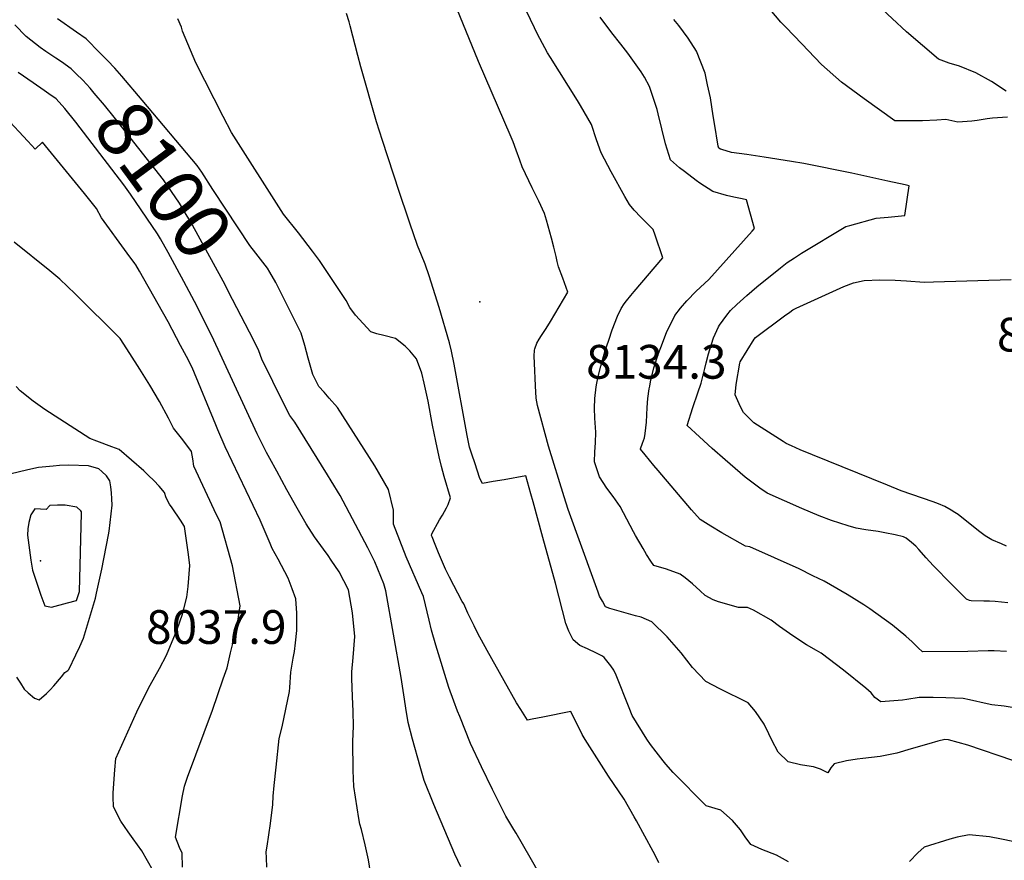
# Model space of a CAD drawing. Units: inches. Extents: x 2630661 to 2635844, y 1491002 to 1496473.
# Drawn here: x 2631440 to 2631945, y 1493062 to 1493493 of the extents above; entities that cross this region are included whole.
import ezdxf
from ezdxf.enums import TextEntityAlignment as Align

# ---------------------------------------------------------------- set-up
doc = ezdxf.new("R2010")
doc.units = ezdxf.units.IN
doc.header["$MEASUREMENT"] = 0
doc.layers.add('tile_2737_17_contour_10ft', color=164, linetype='Continuous')
doc.layers.add('tile_2737_17_spot_elev', color=218, linetype='Continuous')
doc.styles.add('Arial', font='arial.ttf')

msp = doc.modelspace()

# ---------------------------------------------------------------- linework, layer by layer
at = {"layer": 'tile_2737_17_contour_10ft'}
for points, elevation in [([(2631949.26, 1493113.43), (2631926.21, 1493121.35), (2631916.27, 1493124.08), (2631914.49, 1493124.14), (2631910.82, 1493123.3), (2631906.27, 1493122.03), (2631897.19, 1493119.47), (2631889.88, 1493117.23), (2631881.34, 1493115.46), (2631872.35, 1493114.45), (2631869.46, 1493114.2), (2631864, 1493113.25), (2631857.76, 1493111.78), (2631855.94, 1493109.7), (2631854.5, 1493107.08), (2631854.43, 1493107.17), (2631850.66, 1493109.01), (2631847.12, 1493110.12), (2631843.75, 1493110.75), (2631840.43, 1493111.22), (2631834.14, 1493112.75), (2631829.02, 1493117.78), (2631825.83, 1493123.92), (2631824.25, 1493127.13), (2631821.79, 1493132.07), (2631817.46, 1493138.61), (2631813.66, 1493142.9), (2631799.12, 1493150.23), (2631791.95, 1493153.98), (2631785.05, 1493161.16), (2631779.28, 1493168.55), (2631772.06, 1493176.74), (2631764.32, 1493184.53), (2631758.77, 1493186.91), (2631755.89, 1493187.55), (2631752.23, 1493188.54), (2631742.8, 1493191.27), (2631740.6, 1493192.09), (2631738.96, 1493194.98), (2631737.53, 1493197.61), (2631736.71, 1493199.64), (2631734.68, 1493205.25), (2631721.45, 1493242.01), (2631719.32, 1493248.58), (2631711.37, 1493274.54), (2631705.65, 1493295.34), (2631705.31, 1493297.21), (2631705, 1493299.14), (2631704.66, 1493305.32), (2631704.13, 1493317.02), (2631703.99, 1493320.53), (2631704.14, 1493323.72), (2631704.31, 1493324.34), (2631705.39, 1493327.25), (2631706.52, 1493329.27), (2631707.7, 1493331.24), (2631710.07, 1493334.7), (2631712.33, 1493338.26), (2631721.19, 1493353.34), (2631718.73, 1493360.56), (2631716.51, 1493366.43), (2631716.11, 1493367.72), (2631715.79, 1493369.03), (2631715.16, 1493371.61), (2631714.06, 1493376.5), (2631712.93, 1493381.1), (2631710.22, 1493390.34), (2631709.18, 1493393.59), (2631706.28, 1493399.95), (2631702.91, 1493406.87), (2631697.83, 1493417.64), (2631696.54, 1493420.98), (2631694.76, 1493426.04), (2631693.13, 1493430.34), (2631692.13, 1493432.77), (2631675.35, 1493471.53), (2631659.76, 1493510.15)], 8140), ([(2631952.06, 1493140.08), (2631944.93, 1493141.21), (2631938.54, 1493142), (2631936.13, 1493142.52), (2631927.11, 1493144.52), (2631923.78, 1493145.24), (2631914.98, 1493145.5), (2631908.55, 1493145.65), (2631906.15, 1493145.67), (2631901.26, 1493145.66), (2631894.89, 1493144.64), (2631892.69, 1493144.39), (2631883.8, 1493143.65), (2631881.62, 1493143.56), (2631878.51, 1493145.73), (2631876.69, 1493148.14), (2631873.96, 1493150.42), (2631862.45, 1493159.69), (2631851.03, 1493168.36), (2631848.61, 1493169.77), (2631843.58, 1493172.7), (2631836.59, 1493177.3), (2631829.75, 1493182.12), (2631825.48, 1493185.31), (2631816.39, 1493190.44), (2631813.36, 1493191.74), (2631808.76, 1493191.78), (2631798.37, 1493194.74), (2631795.67, 1493195.82), (2631791.66, 1493197.9), (2631788.96, 1493200.38), (2631785.05, 1493203.98), (2631781.28, 1493207.03), (2631778.8, 1493208.89), (2631771.76, 1493211.45), (2631765.38, 1493213.38), (2631763.8, 1493215.53), (2631761.62, 1493219), (2631759.81, 1493221.98), (2631755.93, 1493228.72), (2631754.94, 1493230.64), (2631748.06, 1493243.6), (2631744.48, 1493248.71), (2631741.22, 1493252.94), (2631737.44, 1493258.7), (2631734.95, 1493266.41), (2631734.98, 1493271.53), (2631735.41, 1493276.24), (2631735.65, 1493281.61), (2631735.03, 1493288.82), (2631734.96, 1493293.91), (2631735.08, 1493298.95), (2631735.72, 1493304.89), (2631736.55, 1493309.52), (2631738.1, 1493315.46), (2631740.37, 1493323.45), (2631742.18, 1493328.82), (2631743.98, 1493334.04), (2631746.76, 1493341.04), (2631748.5, 1493345.06), (2631750.05, 1493347.39), (2631751.31, 1493348.96), (2631753.48, 1493351.65), (2631755.16, 1493353.7), (2631769.89, 1493371.04), (2631766.02, 1493382.54), (2631765.02, 1493385.5), (2631761.49, 1493388.81), (2631758.61, 1493391.74), (2631755.23, 1493395.33), (2631752.82, 1493398.37), (2631750.4, 1493402.33), (2631743.38, 1493415), (2631738.34, 1493424.73), (2631735.99, 1493431.5), (2631733.28, 1493439.19), (2631727.65, 1493448.94), (2631726.09, 1493451.64), (2631712.35, 1493473.63), (2631710.8, 1493476), (2631709.35, 1493478.59), (2631705.71, 1493485.53), (2631704.11, 1493488.78), (2631698.15, 1493501.24)], 8150), ([(2631946.51, 1493442.97), (2631938.92, 1493442.44), (2631936.11, 1493442.11), (2631931.05, 1493441.38), (2631928.26, 1493441.05), (2631921.14, 1493440.46), (2631914.95, 1493441.91), (2631910.38, 1493441.41), (2631903.08, 1493441.16), (2631895.9, 1493441.08), (2631888.88, 1493441.22), (2631873.05, 1493452.34), (2631861.47, 1493460.9), (2631851.28, 1493470.08), (2631847.89, 1493473.53), (2631841.11, 1493480.53), (2631832.89, 1493489.06), (2631830.42, 1493491.73), (2631821.4, 1493502.43)], 8180), ([(2631945.83, 1493456.3), (2631938.33, 1493461.26), (2631930.27, 1493465.75), (2631921.95, 1493469.24), (2631916.73, 1493470.63), (2631911.15, 1493472.82), (2631894.72, 1493486.73), (2631880.14, 1493500.49)], 8190), ([(2631834.35, 1493061.5), (2631828.16, 1493064.94), (2631820.66, 1493067.9), (2631814.94, 1493070.34), (2631812.04, 1493074.3), (2631809.65, 1493077.86), (2631805.63, 1493082.66), (2631799.67, 1493087.98), (2631792.14, 1493090.19), (2631775.21, 1493107.37), (2631771.47, 1493111.62), (2631770.1, 1493113.2), (2631766.5, 1493117.85), (2631763.63, 1493121.64), (2631761.67, 1493124.34), (2631754.16, 1493136.5), (2631752.68, 1493140.46), (2631745.96, 1493157.13), (2631744.71, 1493159.71), (2631743.33, 1493161.94), (2631739.88, 1493166.12), (2631739.04, 1493166.86), (2631735.97, 1493168.41), (2631731.25, 1493170.56), (2631727.37, 1493172.42), (2631724, 1493175.26), (2631721.77, 1493179.69), (2631720.14, 1493183.7), (2631714.87, 1493204.3), (2631708.44, 1493227.71), (2631703.39, 1493246.04), (2631702.26, 1493250.12), (2631699.75, 1493259.22), (2631688.59, 1493257.29), (2631683.01, 1493256.33), (2631677.43, 1493255.38), (2631676.14, 1493257.98), (2631673.49, 1493265.91), (2631672.17, 1493269.9), (2631670.87, 1493273.92), (2631669.62, 1493279.89), (2631663.03, 1493316.4), (2631661.62, 1493323.16), (2631660.65, 1493327.35), (2631655.3, 1493345.6), (2631650.08, 1493361.74), (2631648.12, 1493367.68), (2631646.2, 1493372.34), (2631644.16, 1493377.31), (2631640.25, 1493388.78), (2631639.59, 1493390.71), (2631634.85, 1493404.94), (2631626.18, 1493431.15), (2631623.18, 1493440.64), (2631615.06, 1493468.89), (2631613.59, 1493474.66), (2631609.72, 1493489.76), (2631609.1, 1493491.8), (2631607.74, 1493496.12)], 8130), ([(2631469.26, 1493465.29), (2631468.73, 1493465.82), (2631466.68, 1493467.86), (2631461.77, 1493471.33), (2631458.84, 1493473.31), (2631456.78, 1493474.63), (2631453.68, 1493476.63), (2631450.78, 1493478.67), (2631443.58, 1493484.44), (2631437.84, 1493490.27)], 8100), ([(2631482.4, 1493474.95), (2631481.35, 1493476.01), (2631474.26, 1493483.17), (2631469.35, 1493486.63), (2631459.72, 1493493.38)], 8110), ([(2631767.9, 1493061), (2631766.28, 1493064.21), (2631764.96, 1493066.73), (2631756.39, 1493082.6), (2631755.3, 1493084.51), (2631750.08, 1493093.6), (2631742.13, 1493105.38), (2631739.65, 1493109.23), (2631730.12, 1493124.15), (2631728.6, 1493126.82), (2631727.36, 1493129.24), (2631725.21, 1493133.6), (2631722.74, 1493138.54), (2631708.44, 1493135.69), (2631702.89, 1493134.58), (2631700.53, 1493134.12), (2631697.11, 1493139.52), (2631694.97, 1493142.98), (2631688.6, 1493154.23), (2631679.81, 1493169.77), (2631675.09, 1493178.47), (2631673.13, 1493182.38), (2631670.02, 1493188.96), (2631667.98, 1493193.77), (2631667.06, 1493194.92), (2631660.61, 1493207.36), (2631658.57, 1493211.54), (2631654.98, 1493219.89), (2631653.22, 1493224.08), (2631651.6, 1493227.99), (2631651.36, 1493228.69), (2631651.46, 1493229.48), (2631655.52, 1493236.69), (2631656.98, 1493239.09), (2631658.98, 1493242.83), (2631659.8, 1493244.66), (2631661.08, 1493247.92), (2631657.86, 1493259.01), (2631656.5, 1493264.05), (2631655.22, 1493269.06), (2631653.58, 1493277.02), (2631651.93, 1493285.18), (2631649.56, 1493297.58), (2631648.6, 1493302.2), (2631647.58, 1493306.81), (2631646.44, 1493311.81), (2631643.67, 1493319.15), (2631640.27, 1493323.26), (2631637.9, 1493325.63), (2631632.83, 1493329.61), (2631626.92, 1493331.11), (2631623.24, 1493332.1), (2631620.3, 1493333.07), (2631612.37, 1493341.63), (2631609.42, 1493345.46), (2631607.58, 1493349.14), (2631604.22, 1493354.21), (2631593.88, 1493369.64), (2631590.33, 1493374.39), (2631583.14, 1493383.77), (2631575.52, 1493393.28), (2631548.84, 1493435.09), (2631544.52, 1493443.44), (2631530.6, 1493470.8), (2631523.71, 1493487.02), (2631523.14, 1493489.08), (2631521.37, 1493493.34)], 8120), ([(2631945.99, 1493169.33), (2631939.69, 1493169.6), (2631936.72, 1493169.54), (2631926.18, 1493169.27), (2631902.96, 1493169.19), (2631900.82, 1493171.18), (2631897.62, 1493174.2), (2631894.51, 1493177.06), (2631887.7, 1493182.75), (2631876, 1493191.06), (2631872.97, 1493193.12), (2631864.31, 1493198.5), (2631855.92, 1493203.38), (2631852.53, 1493205.26), (2631846.85, 1493208.11), (2631839.86, 1493211.58), (2631814.47, 1493222.88), (2631812.23, 1493223.18), (2631800.13, 1493230.1), (2631794.55, 1493233.41), (2631791.74, 1493235.19), (2631789.12, 1493236.9), (2631784.53, 1493241.81), (2631767.44, 1493261.94), (2631765.22, 1493264.6), (2631760.8, 1493269.99), (2631758.46, 1493273.02), (2631758.5, 1493273.13), (2631759.54, 1493275.93), (2631760.44, 1493278.71), (2631760.94, 1493280.92), (2631761.5, 1493286.71), (2631761.86, 1493294.36), (2631762.17, 1493298.84), (2631762.9, 1493303.85), (2631763.17, 1493305.28), (2631763.67, 1493307.43), (2631765.37, 1493314.64), (2631767.77, 1493321.9), (2631768.9, 1493325.06), (2631771.81, 1493332.63), (2631776.01, 1493341.43), (2631778.95, 1493345.22), (2631782.28, 1493348.93), (2631787.04, 1493353.8), (2631793.57, 1493359.94), (2631815.68, 1493384.54), (2631816.87, 1493386.01), (2631812.83, 1493400.72), (2631810.56, 1493401.14), (2631806.24, 1493401.97), (2631802.62, 1493402.84), (2631795.46, 1493404.97), (2631788.87, 1493409.3), (2631786.92, 1493410.61), (2631780.95, 1493415.16), (2631778.52, 1493417.08), (2631773.83, 1493421.21), (2631771.21, 1493429.43), (2631767.44, 1493444.77), (2631767.07, 1493446.92), (2631765.38, 1493452.08), (2631763.16, 1493458.71), (2631760.48, 1493463.48), (2631758.77, 1493466.26), (2631752.01, 1493475.78), (2631748.39, 1493480.5), (2631743.74, 1493486.17), (2631737.87, 1493494.27)], 8160), ([(2631946.77, 1493194.22), (2631940.19, 1493194.94), (2631937.34, 1493194.99), (2631934.5, 1493195.02), (2631928, 1493195.15), (2631927.1, 1493195.42), (2631925.59, 1493196.17), (2631917.78, 1493203.78), (2631908.52, 1493213.3), (2631904.84, 1493217.35), (2631901.18, 1493221.49), (2631899.58, 1493223.16), (2631897.42, 1493225.07), (2631894.67, 1493227.29), (2631893.28, 1493227.97), (2631888.95, 1493228.99), (2631883.63, 1493230.1), (2631880.33, 1493230.71), (2631874.02, 1493231.65), (2631868.97, 1493232.46), (2631864.92, 1493233.65), (2631856.43, 1493236.45), (2631850.03, 1493238.73), (2631841.1, 1493242.52), (2631832.23, 1493246.43), (2631823.41, 1493250.48), (2631819.56, 1493252.94), (2631812.14, 1493258.61), (2631801.88, 1493267.41), (2631795.27, 1493273.27), (2631788.76, 1493279.2), (2631782.31, 1493285.14), (2631785.25, 1493294.29), (2631787.85, 1493301.87), (2631789.48, 1493306.77), (2631791.45, 1493314.32), (2631792.11, 1493317.09), (2631793.3, 1493321.77), (2631794.84, 1493326.74), (2631795.96, 1493329.94), (2631798.41, 1493335.63), (2631798.91, 1493336.53), (2631802.66, 1493341.61), (2631804.64, 1493344.05), (2631807.85, 1493347.13), (2631813.01, 1493351.71), (2631818.17, 1493356.04), (2631830.17, 1493365.9), (2631833.66, 1493368.55), (2631837.39, 1493371.02), (2631841.06, 1493373.38), (2631863.75, 1493386.96), (2631865.84, 1493387.54), (2631879.19, 1493391.21), (2631885.34, 1493391.73), (2631894.02, 1493392.68), (2631896.21, 1493407.77), (2631894.08, 1493408.28), (2631885.25, 1493410.31), (2631866.86, 1493414.37), (2631842.15, 1493419.3), (2631835.85, 1493420.36), (2631821.92, 1493422.52), (2631812.92, 1493423.83), (2631805.19, 1493424.98), (2631800.08, 1493426.39), (2631799.54, 1493426.57), (2631798.65, 1493427.19), (2631798.23, 1493428.24), (2631796.41, 1493439.7), (2631795.79, 1493443.77), (2631794.32, 1493452.86), (2631792.86, 1493459.55), (2631791.54, 1493465.5), (2631787.15, 1493476.92), (2631782.85, 1493483.56), (2631778.19, 1493489.94), (2631775.62, 1493493.02)], 8170), ([(2631568.48, 1493363.59), (2631567.23, 1493365.72), (2631561.22, 1493373.34), (2631558.28, 1493377.21), (2631545.85, 1493395.98), (2631539.3, 1493405.9), (2631533.57, 1493414.78), (2631531.21, 1493418.21), (2631503.05, 1493451.69), (2631492.55, 1493464.05), (2631489.07, 1493468.14), (2631485.23, 1493472.09), (2631482.4, 1493474.95)], 8110), ([(2631455.27, 1493455.01), (2631452.81, 1493456.73), (2631447.12, 1493460.57), (2631439.54, 1493465.91)], 8090), ([(2631549.4, 1493349.57), (2631544.52, 1493359), (2631527.8, 1493389.51), (2631525.66, 1493393.13), (2631522.16, 1493398.95), (2631514.01, 1493410.87), (2631488.7, 1493442.97), (2631483.7, 1493449.18), (2631478.47, 1493455.37), (2631476.35, 1493457.87), (2631472.61, 1493461.9), (2631469.26, 1493465.29)], 8100), ([(2631567.02, 1493058.83), (2631566.79, 1493063.56), (2631566.62, 1493066.58), (2631567.14, 1493069.46), (2631568.76, 1493081.2), (2631570.02, 1493090.84), (2631570.22, 1493095.22), (2631570.67, 1493100.6), (2631571.65, 1493109.94), (2631573.29, 1493124.65), (2631574.72, 1493130.75), (2631578.56, 1493148.84), (2631578.65, 1493150.91), (2631579.22, 1493158.65), (2631580.5, 1493165.85), (2631581.08, 1493169.34), (2631581.62, 1493173.73), (2631582.38, 1493180.09), (2631582.33, 1493188.91), (2631581.79, 1493196.3), (2631579.9, 1493201.4), (2631577.84, 1493206.84), (2631572.76, 1493216.53), (2631569.63, 1493222.1), (2631568.57, 1493224.67), (2631563.59, 1493236.57), (2631545.64, 1493274.09), (2631541.76, 1493282.82), (2631540.73, 1493285.35), (2631528.64, 1493314.78), (2631525.69, 1493320.41), (2631522.73, 1493326.04), (2631516.37, 1493338.09), (2631503.98, 1493360.15), (2631501.74, 1493364.14), (2631499.74, 1493367.4), (2631499.31, 1493368.07), (2631495.35, 1493373.41), (2631482.23, 1493391.39), (2631479.64, 1493396.2), (2631473.45, 1493403.95), (2631451.97, 1493430.16), (2631448.13, 1493426.55), (2631444.43, 1493430.7), (2631421.39, 1493455.32)], 8080), ([(2631524.37, 1493358.77), (2631516.37, 1493373.65), (2631512.38, 1493380.66), (2631510.88, 1493383.29), (2631497.07, 1493403.64), (2631493.57, 1493408.4), (2631469.07, 1493440.42), (2631463.45, 1493447.46), (2631459.02, 1493452.4), (2631455.27, 1493455.01)], 8090), ([(2631523.7, 1493058.87), (2631523.54, 1493065.95), (2631522.16, 1493068.88), (2631520.13, 1493074.1), (2631523.68, 1493095.41), (2631524.66, 1493100.32), (2631526.23, 1493104.88), (2631539.07, 1493139.24), (2631544.61, 1493155.31), (2631546.53, 1493160.94), (2631548.4, 1493168.61), (2631550.13, 1493176.11), (2631552.01, 1493184.81), (2631553.22, 1493192.68), (2631549.27, 1493213.25), (2631543.03, 1493235.69), (2631541.16, 1493239.37), (2631529.57, 1493264.27), (2631528.96, 1493267.92), (2631528.33, 1493271.71), (2631523.82, 1493277.74), (2631519.17, 1493283.73), (2631516.57, 1493288.86), (2631511.95, 1493297.44), (2631506.96, 1493305.69), (2631501.92, 1493313.87), (2631496.8, 1493321.93), (2631491.77, 1493329.7), (2631491.62, 1493329.86), (2631468.73, 1493352.54), (2631460.93, 1493359.96), (2631455.65, 1493364.26), (2631437.36, 1493379.02)], 8070), ([(2631712.42, 1493045.19), (2631701.86, 1493063.73), (2631694.68, 1493076.27), (2631693.56, 1493078.01), (2631689.43, 1493084.94), (2631682.57, 1493098.53), (2631676.9, 1493110.24), (2631671.38, 1493122.09), (2631665.86, 1493135.9), (2631664.74, 1493138.74), (2631662.78, 1493143.89), (2631660.17, 1493150.77), (2631653.56, 1493172.58), (2631651.27, 1493180.26), (2631650.17, 1493185.33), (2631647.23, 1493197.47), (2631646.42, 1493199.31), (2631638.43, 1493217.8), (2631631.9, 1493234.53), (2631631.82, 1493237.66), (2631631.9, 1493241.64), (2631629.38, 1493252.24), (2631622.28, 1493264.44), (2631603.23, 1493294.31), (2631598.97, 1493299.09), (2631596.25, 1493302.08), (2631593.56, 1493305.09), (2631590.59, 1493311.22), (2631588.2, 1493319.56), (2631586.37, 1493325.97), (2631584.48, 1493332.36), (2631571.58, 1493358.3), (2631568.48, 1493363.59)], 8110), ([(2631625.51, 1493021.14), (2631619.06, 1493062.47), (2631617.31, 1493070.29), (2631615.38, 1493078.12), (2631614.56, 1493080.9), (2631614.07, 1493083.73), (2631611.58, 1493100.18), (2631611.17, 1493108.34), (2631610.94, 1493123.13), (2631611.36, 1493130.99), (2631611.15, 1493138.59), (2631610.91, 1493146.2), (2631610.46, 1493155.41), (2631610.55, 1493158.83), (2631611.18, 1493166.22), (2631612.09, 1493176.94), (2631610.87, 1493189.01), (2631608.87, 1493200.92), (2631603.97, 1493210.13), (2631599.99, 1493216.03), (2631598.32, 1493218.49), (2631595.91, 1493221.65), (2631591.37, 1493228.02), (2631587.16, 1493234.65), (2631582.54, 1493242.73), (2631577.25, 1493252.14), (2631572.01, 1493261.65), (2631568.46, 1493268.14), (2631566.79, 1493271.22), (2631562, 1493280.83), (2631538.74, 1493331.01), (2631529.88, 1493348.53), (2631524.37, 1493358.77)], 8090), ([(2631946.12, 1493223.29), (2631943.48, 1493224.38), (2631938.5, 1493226.46), (2631935.14, 1493228.53), (2631931.74, 1493231.1), (2631921.29, 1493239.41), (2631919.58, 1493240.55), (2631917.73, 1493241.65), (2631914.41, 1493243.62), (2631911.28, 1493244.96), (2631908.43, 1493246.03), (2631892.01, 1493251.66), (2631884.98, 1493254.43), (2631846.63, 1493270.04), (2631840.27, 1493272.68), (2631835.8, 1493274.58), (2631833.2, 1493275.84), (2631831.64, 1493276.82), (2631816.58, 1493286.51), (2631813.98, 1493289.01), (2631811.21, 1493291.72), (2631809.67, 1493294.64), (2631807.06, 1493300.76), (2631807.44, 1493306.04), (2631809.4, 1493316.97), (2631809.63, 1493317.72), (2631816.68, 1493329.37), (2631817.44, 1493330.14), (2631832.25, 1493341.2), (2631834.94, 1493343.19), (2631836.55, 1493344.25), (2631838.22, 1493345.24), (2631862.7, 1493356.2), (2631867.55, 1493358.23), (2631873.06, 1493359.37), (2631881.12, 1493359.73), (2631889.07, 1493359.58), (2631894.83, 1493359.14), (2631903.8, 1493358.56), (2631908.64, 1493358.59), (2631948.39, 1493359.92)], 8180), ([(2631666.36, 1493058.94), (2631663.33, 1493065.5), (2631652.6, 1493090.87), (2631647.65, 1493103.16), (2631645.55, 1493110.42), (2631641.61, 1493124.36), (2631639.33, 1493132.98), (2631638.17, 1493140.3), (2631637.45, 1493144.83), (2631635.77, 1493155.91), (2631628.01, 1493200.29), (2631626.87, 1493203.98), (2631625.43, 1493207.75), (2631622.36, 1493215.22), (2631618.78, 1493222.31), (2631604.51, 1493249.24), (2631599.93, 1493256.72), (2631597.99, 1493259.86), (2631581.22, 1493286.8), (2631578.67, 1493290.25), (2631574.31, 1493298.9), (2631569.99, 1493307.61), (2631564.42, 1493318.99), (2631562.76, 1493323.31), (2631560.25, 1493328.56), (2631549.4, 1493349.57)], 8100), ([(2631508.76, 1493056.91), (2631502.88, 1493067.22), (2631498.48, 1493073.36), (2631495.89, 1493076.86), (2631492.18, 1493082.28), (2631489.72, 1493086.99), (2631488.42, 1493089.94), (2631488.12, 1493094.69), (2631488.22, 1493096.93), (2631489.01, 1493108.67), (2631489.47, 1493114.51), (2631500.35, 1493138.45), (2631503.53, 1493144.95), (2631507.14, 1493152.06), (2631511.85, 1493160.56), (2631515.5, 1493167.43), (2631520.98, 1493180.54), (2631523.72, 1493188.48), (2631526.02, 1493197.19), (2631526.32, 1493199.9), (2631526.59, 1493202.65), (2631527.44, 1493213.4), (2631526.75, 1493219.03), (2631524.78, 1493233.34), (2631522.68, 1493236.53), (2631518.42, 1493242.88), (2631517.05, 1493244.82), (2631515.37, 1493248.06), (2631514.43, 1493250.67), (2631511.82, 1493253.95), (2631509.11, 1493256.83), (2631506.36, 1493259.51), (2631503.88, 1493261.76), (2631491.23, 1493272.82), (2631487.54, 1493274.1), (2631479.83, 1493276.97), (2631476.14, 1493278.46), (2631453.17, 1493293.25), (2631447.15, 1493297.51), (2631440.51, 1493302.79), (2631438.4, 1493304.96)], 8060), ([(2631438.65, 1493156.05), (2631440.64, 1493152.97), (2631442.65, 1493150.01), (2631444.68, 1493148.06), (2631447.94, 1493145.4), (2631450.27, 1493144.43), (2631454.02, 1493147.83), (2631455.94, 1493149.7), (2631457.84, 1493151.68), (2631461.76, 1493156.26), (2631463.35, 1493158.44), (2631464.91, 1493159.6), (2631465.39, 1493159.97), (2631469.04, 1493167.59), (2631471.05, 1493171.82), (2631473, 1493176.08), (2631474.55, 1493181.24), (2631476.1, 1493186.4), (2631479.16, 1493196.66), (2631479.72, 1493199.21), (2631482.35, 1493211.51), (2631485.83, 1493229.02), (2631486.11, 1493230.91), (2631487.68, 1493244.21), (2631487.57, 1493247.5), (2631487.34, 1493250.6), (2631487, 1493253.66), (2631486.55, 1493256.7), (2631484.76, 1493259.35), (2631482.45, 1493261.46), (2631480.81, 1493262.94), (2631475.5, 1493264.47), (2631465.44, 1493264.75), (2631460.71, 1493264.51), (2631457.46, 1493264.31), (2631449.97, 1493263.63), (2631444.47, 1493262.39), (2631431, 1493259.06)], 8050), ([(2631987.45, 1493060.74), (2631971.11, 1493066.16), (2631961.65, 1493069.37), (2631949.24, 1493071.93), (2631943.52, 1493073.05), (2631937.28, 1493074.27), (2631926.91, 1493075.34), (2631920.7, 1493074.24), (2631916.93, 1493073.11), (2631903.82, 1493069.09), (2631900.69, 1493066.05), (2631896.31, 1493061.64)], 8130)]:
    msp.add_lwpolyline(points, dxfattribs=dict(at, elevation=elevation))
at = {"layer": 'tile_2737_17_contour_10ft', "elevation": 8040}
msp.add_lwpolyline([(2631444.33, 1493228.92), (2631445.98, 1493216.12), (2631446.89, 1493210.94), (2631448.03, 1493207.43), (2631448.72, 1493205.3), (2631451.13, 1493198.15), (2631453.12, 1493192.62), (2631456.51, 1493192.03), (2631464.84, 1493194.16), (2631469.38, 1493195.49), (2631470.8, 1493199.46), (2631470.91, 1493200.05), (2631472.01, 1493240.13), (2631471.92, 1493240.84), (2631471.64, 1493241.32), (2631469.61, 1493243.2), (2631463.56, 1493244.2), (2631459.73, 1493244.17), (2631455.67, 1493244), (2631453.78, 1493242), (2631448.11, 1493242.43), (2631446.03, 1493239.35), (2631445.01, 1493235.33), (2631444.45, 1493232.2)], close=True, dxfattribs=at)
at = {"layer": 'tile_2737_17_spot_elev'}
for p in [(2631676.19, 1493348.48, 8134.3), (2631450.91, 1493215.68, 8037.9)]:
    msp.add_point(p, dxfattribs=at)

# ---------------------------------------------------------------- texts
at = {"color": 18, "style": 'Arial'}
msp.add_text('8100', height=28.8, rotation=-53.6867, dxfattribs=at).set_placement((2631514.01, 1493410.87), align=Align.MIDDLE_CENTER)
for s, p in [('8176.1', (2631977.16, 1493331.64)), ('8134.3', (2631766.58, 1493317.7)), ('8037.9', (2631541.04, 1493181.81))]:
    msp.add_text(s, height=17.28, dxfattribs=at).set_placement(p, align=Align.MIDDLE_CENTER)

doc.saveas('drawing.dxf')
